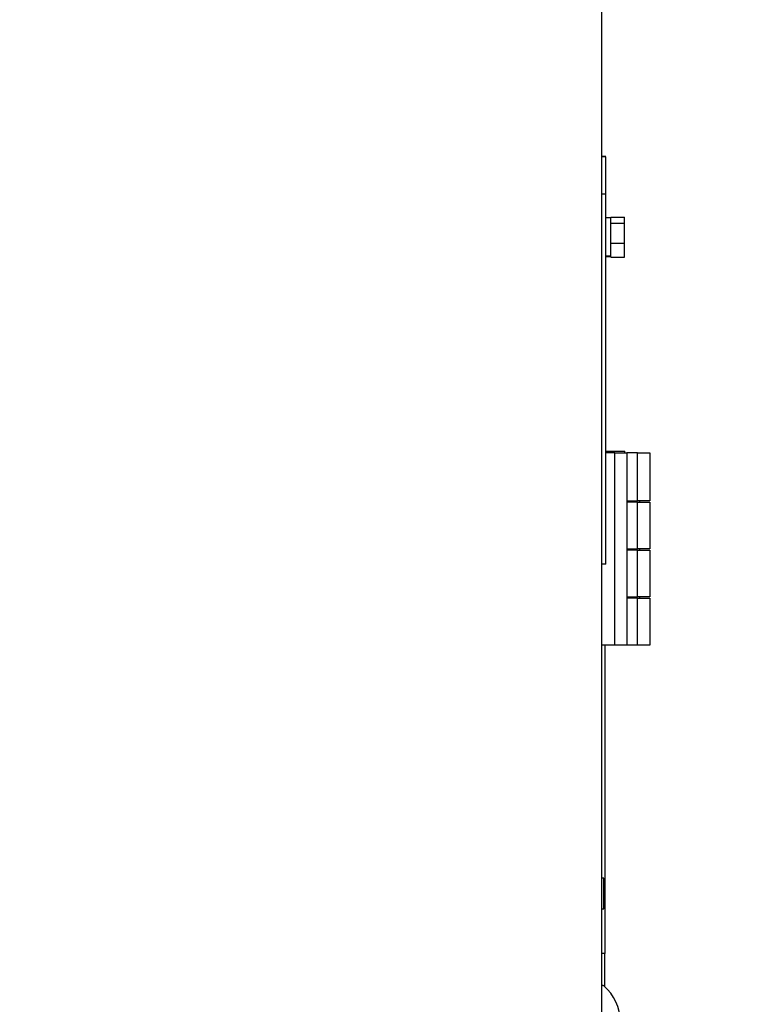
# Model space of a CAD drawing. Units: inches. Extents: x 0.3 to 16.7, y 0.3 to 10.7.
# Drawn here: x 2.7 to 3, y 7.7 to 8.1 of the extents above; entities that cross this region are included whole.
import ezdxf

# ---------------------------------------------------------------- set-up
doc = ezdxf.new("R2010")
doc.units = ezdxf.units.IN
doc.header["$MEASUREMENT"] = 0
doc.layers.add('FORMAT', color=7, linetype='Continuous')
doc.styles.add('SLDTEXTSTYLE0', font='TXT', dxfattribs={"width": 0.75})
doc.dimstyles.new('SLDDIMSTYLE0', dxfattribs={"dimtxt": 0.125, "dimasz": 0.13, "dimexe": 0, "dimexo": 0.0625, "dimgap": 0.03125, "dimtad": 0, "dimtih": 1, "dimtoh": 1, "dimlfac": 26, "dimrnd": 1e-09, "dimzin": 12, "dimdsep": 46, "dimtxsty": 'SLDTEXTSTYLE0', "dimsah": 1, "dimcen": 0.09, "dimadec": 0, "dimazin": 3, "dimtfac": 1, "dimtofl": 0, "dimtmove": 0, "dimatfit": 3, "dimfxl": 1, "dimfrac": 2, "dimtolj": 1, "dimtzin": 12, "dimarcsym": 0})

# ---------------------------------------------------------------- blocks, each defined once
blk = doc.blocks.new('_D_5')
at = {"layer": 'FORMAT'}
for p, q in [((2.0354689407, 8.6692143221), (3.8984776286, 8.6692143221)), ((3.7734776286, 8.6692143221), (3.7734776286, 7.8484182692)), ((3.7734776286, 5.6170681682), (3.7734776286, 7.6499807632)), ((2.9931670211, 5.6170681682), (3.8984776286, 5.6170681682))]:
    blk.add_line(p, q, dxfattribs=at)
for points in [[(3.7734776286, 8.6692143221), (3.7534776286, 8.5392143221), (3.7934776286, 8.5392143221)], [(3.7734776286, 5.6170681682), (3.7934776286, 5.7470681682), (3.7534776286, 5.7470681682)]]:
    blk.add_solid(points, dxfattribs=at)
at = {"layer": 'FORMAT', "insert": (3.5656651326, 7.8111142444), "char_height": 0.125, "attachment_point": 1, "style": 'SLDTEXTSTYLE0'}
blk.add_mtext('79.36', dxfattribs=at)

msp = doc.modelspace()

# ---------------------------------------------------------------- linework, layer by layer
at = {"color": 7, "linetype": 'Continuous', "lineweight": 25}
for p, q in [((2.9498862519, 8.144687399), (2.9498862519, 6.3512397067)), ((2.9518093288, 8.0526570073), (2.9498862519, 8.0526570073)), ((2.9518093288, 8.0526337543), (2.9498862519, 8.0526337543)), ((2.9518093288, 8.0526104252), (2.9498862519, 8.0526104252)), ((2.9518093288, 8.0525989375), (2.9498862519, 8.0525989375)), ((2.9518093288, 8.0525947674), (2.9498862519, 8.0525947674)), ((2.9518093288, 8.0525863933), (2.9498862519, 8.0525863933)), ((2.9518093288, 8.0525844493), (2.9498862519, 8.0525844493)), ((2.9518093288, 8.052578393), (2.9498862519, 8.052578393)), ((2.9518093288, 8.0525706204), (2.9498862519, 8.0525706204)), ((2.9518093288, 8.0525472926), (2.9498862519, 8.0525472926)), ((2.9518093288, 8.0525358563), (2.9498862519, 8.0525358563)), ((2.9518093288, 8.0524893499), (2.9498862519, 8.0524893499)), ((2.9518093288, 8.0349847221), (2.9498862519, 8.0349847221)), ((2.9518093288, 8.0349847221), (2.9518093288, 8.0350193367)), ((2.9518093288, 7.8602014741), (2.9518093288, 8.0349847221)), ((2.954193945, 8.0237950914), (2.9518093288, 8.0237950914)), ((2.9541939444, 8.0240769562), (2.960732406, 8.0240769562)), ((2.9541939447, 8.0237950914), (2.9541939444, 8.0240769562)), ((2.9541939444, 8.0212334101), (2.954193945, 8.0215751121)), ((2.954193945, 8.0215751121), (2.954193945, 8.0237950914)), ((2.960732406, 8.0212334101), (2.960732406, 8.0240769562)), ((2.9541939444, 8.0212334101), (2.960732406, 8.0212334101)), ((2.954193945, 8.0201018544), (2.9541939444, 8.0212334101)), ((2.954193945, 8.0129484857), (2.954193945, 8.0201018544)), ((2.960732406, 8.0118169298), (2.960732406, 8.0212334101)), ((2.9541939444, 8.0118169298), (2.954193945, 8.0129484857)), ((2.954193945, 8.011027076), (2.9541939444, 8.0118169298)), ((2.9541939444, 8.0118169298), (2.960732406, 8.0118169298)), ((2.954193945, 8.0060338493), (2.954193945, 8.011027076)), ((2.960732406, 8.0052439956), (2.960732406, 8.0118169298)), ((2.9518093288, 8.005755688), (2.954193945, 8.005755688)), ((2.9518093288, 8.0055798679), (2.954193945, 8.0055798679)), ((2.9518093288, 8.0055258606), (2.954193945, 8.0055258606)), ((2.9541939444, 8.0052439956), (2.954193945, 8.0060338493)), ((2.9541939444, 8.0052439956), (2.960732406, 8.0052439956)), ((2.9518093288, 7.9135726599), (2.9608835561, 7.9135726599)), ((2.956040098, 7.9127643221), (2.9518093288, 7.9127643221)), ((2.956040098, 7.8219950913), (2.956040098, 7.9127643221)), ((2.956040098, 7.9127643221), (2.9618093288, 7.9127643221)), ((2.9608835561, 7.9127643221), (2.9608835561, 7.9135726599)), ((2.9618093288, 7.9127643221), (2.9618093288, 7.8219950913)), ((2.9668093288, 7.9127643221), (2.9618093288, 7.9127643221)), ((2.9668093288, 7.8900720144), (2.9668093288, 7.9127643221)), ((2.9668093288, 7.9127643221), (2.9725785596, 7.9127643221)), ((2.9725785596, 7.9127643221), (2.9725785596, 7.8900720144)), ((2.9618093288, 7.8900720144), (2.9668093288, 7.8900720144)), ((2.9668093288, 7.8894710529), (2.9618093288, 7.8894710529)), ((2.9725785596, 7.8900720144), (2.9668093288, 7.8900720144)), ((2.9668093288, 7.8673797067), (2.9668093288, 7.8894710529)), ((2.9668093288, 7.8894710529), (2.9725785596, 7.8894710529)), ((2.9679279881, 7.8894710529), (2.9679279881, 7.8900720144)), ((2.9725785596, 7.8894710529), (2.9725785596, 7.8673797067)), ((2.9618093288, 7.8673797067), (2.9668093288, 7.8673797067)), ((2.9668093288, 7.8667787452), (2.9618093288, 7.8667787452)), ((2.9725785596, 7.8673797067), (2.9668093288, 7.8673797067)), ((2.9668093288, 7.844687399), (2.9668093288, 7.8667787452)), ((2.9668093288, 7.8667787452), (2.9725785596, 7.8667787452)), ((2.9679279881, 7.8667787452), (2.9679279881, 7.8673797067)), ((2.9725785596, 7.8667787452), (2.9725785596, 7.844687399)), ((2.9518093288, 7.8602014741), (2.9498862519, 7.8602014741)), ((2.9618093288, 7.844687399), (2.9668093288, 7.844687399)), ((2.9668093288, 7.8440864375), (2.9618093288, 7.8440864375)), ((2.9725785596, 7.844687399), (2.9668093288, 7.844687399)), ((2.9668093288, 7.8219950913), (2.9668093288, 7.8440864375)), ((2.9668093288, 7.8440864375), (2.9725785596, 7.8440864375)), ((2.9679279881, 7.8440864375), (2.9679279881, 7.844687399)), ((2.9725785596, 7.8440864375), (2.9725785596, 7.8219950913)), ((2.956040098, 7.8219950913), (2.9498862519, 7.8219950913)), ((2.9514004857, 7.8219950913), (2.9514004857, 7.6763757517)), ((2.9618093288, 7.8219950913), (2.956040098, 7.8219950913)), ((2.9668093288, 7.8219950913), (2.9618093288, 7.8219950913)), ((2.9725785596, 7.8219950913), (2.9668093288, 7.8219950913)), ((2.9508477904, 7.7118397067), (2.9498862519, 7.7118397067)), ((2.9508477904, 7.703584979), (2.9508477904, 7.7118397067)), ((2.9508477904, 7.6974166298), (2.9508477904, 7.703584979)), ((2.9498862519, 7.6974166298), (2.9508477904, 7.6974166298)), ((2.9514004857, 7.6763757517), (2.9498862519, 7.6763757517)), ((2.9514004857, 7.6605517222), (2.9514004857, 7.6763757517))]:
    msp.add_line(p, q, dxfattribs=at)
for centre, radius, start, end in [((2.950463175, 7.6606046663), 0.0005769230769232, 49.8236484588, 180), ((2.9365057677, 7.6440744708), 0.0222115384615386, 0, 49.8236484589)]:
    msp.add_arc(centre, radius, start, end, dxfattribs=at)
msp.add_open_spline([(2.951809328812888, 8.034984722111213), (2.951809328812887, 8.036473585545117), (2.951809328812887, 8.039449394927395), (2.951809328812887, 8.043740850167277), (2.951809328812887, 8.047399675640545), (2.951809328812886, 8.050023044087249), (2.951809328812886, 8.051626574890998), (2.951809328812887, 8.05236350930821), (2.951809328812886, 8.052447401064528), (2.951809328812886, 8.052489349867075)], degree=3, knots=[0, 0, 0, 0, 0.1400705988639097, 0.2799608028433449, 0.4199469409711346, 0.5597433929057903, 0.7064566517622406, 0.8532180932437092, 1, 1, 1, 1], dxfattribs=at)

# ---------------------------------------------------------------- dimensions: what is measured, and where the dimension line sits
at = {"layer": 'FORMAT'}
dim = msp.add_linear_dim(base=(3.7734776286, 8.6692143221), p1=(2.9431670211, 5.6170681682), p2=(1.9854689407, 8.6692143221), angle=90, dimstyle='SLDDIMSTYLE0', dxfattribs=at)
dim.commit()
dim.dimension.update_dxf_attribs({"geometry": '_D_5', "text_midpoint": (3.7734776286, 7.7491995162), "dimtype": 160})

doc.saveas('drawing.dxf')
